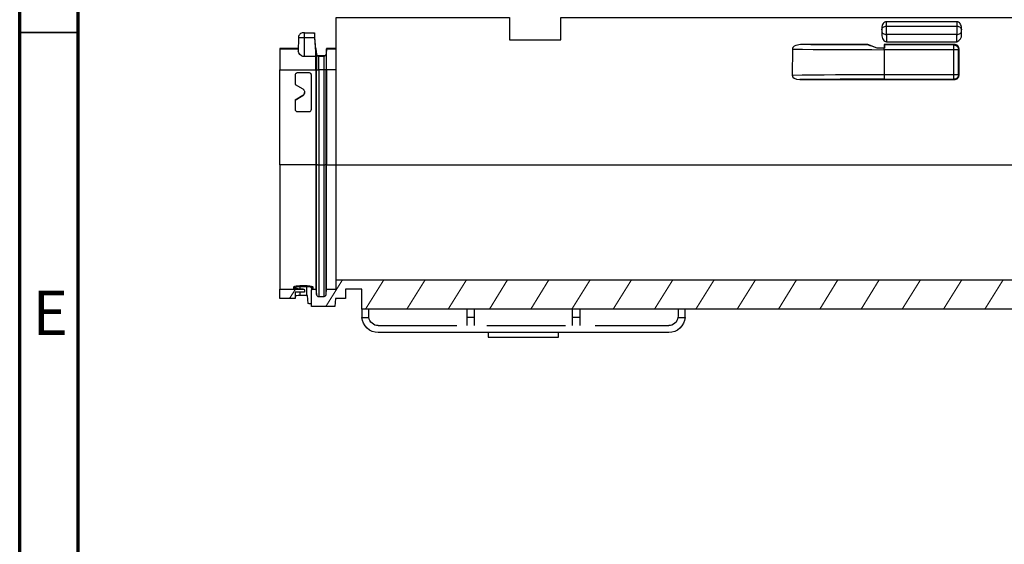
# Model space of a CAD drawing. Units: millimetres. Extents: x -56.6 to -40.8, y 36.2 to 47.6.
# Drawn here: x -56.6 to -53.2, y 44.1 to 45.9 of the extents above; entities that cross this region are included whole.
import ezdxf

# ---------------------------------------------------------------- set-up
doc = ezdxf.new("R2010")
doc.units = ezdxf.units.MM
doc.linetypes.add('PDF_IMPORT', pattern=[1, 0.8, -0.2])
doc.layers.add('PDF_Geometry', color=7, linetype='Continuous')
doc.layers.add('PDF_Text', color=7, linetype='Continuous')
doc.styles.add('PDF Century Gothic', font='GOTHIC.TTF')

msp = doc.modelspace()

# ---------------------------------------------------------------- linework, layer by layer
at = {"layer": 'PDF_Geometry', "color": 7, "lineweight": 70}
for points in [[(-56.5535, 36.2404), (-56.5535, 47.5396), (-40.8055, 47.5396), (-40.8055, 36.2404)], [(-56.3567, 36.4372), (-56.3567, 47.3427), (-41.0024, 47.3427), (-41.0024, 36.4372)]]:
    msp.add_lwpolyline(points, close=True, dxfattribs=at)
at = {"layer": 'PDF_Geometry', "color": 7, "lineweight": 25}
for points in [[(-55.4899, 45.3824), (-55.4899, 45.8775), (-54.9072, 45.8775), (-54.9072, 45.8027), (-54.734, 45.8027), (-54.734, 45.8775), (-52.36, 45.8775)], [(-53.6553, 45.831), (-53.6549, 45.8291), (-53.6541, 45.8272), (-53.6526, 45.8254), (-53.6506, 45.8239), (-53.6483, 45.8226), (-53.6455, 45.8217), (-53.6426, 45.8211), (-53.6395, 45.8209), (-53.6395, 45.8241), (-53.6395, 45.8276), (-53.6395, 45.8314), (-53.6395, 45.8353), (-53.6395, 45.8391), (-53.6395, 45.8427), (-53.6395, 45.8459), (-53.6395, 45.8486), (-53.6395, 45.8634)], [(-53.6553, 45.8366), (-53.6549, 45.8389), (-53.6541, 45.8412), (-53.6526, 45.8433), (-53.6506, 45.8451), (-53.6483, 45.8466), (-53.6455, 45.8477), (-53.6426, 45.8484), (-53.6395, 45.8486), (-53.4033, 45.8486), (-53.4033, 45.8459), (-53.4033, 45.8427), (-53.4033, 45.8391), (-53.4033, 45.8353), (-53.4033, 45.8314), (-53.4033, 45.8276), (-53.4033, 45.8241), (-53.4033, 45.8209), (-53.6395, 45.8209), (-53.6395, 45.7964), (-53.4033, 45.7964), (-53.4033, 45.8209), (-53.4002, 45.8211), (-53.3973, 45.8217), (-53.3945, 45.8226), (-53.3921, 45.8239), (-53.3902, 45.8254), (-53.3887, 45.8272), (-53.3878, 45.8291), (-53.3875, 45.831)], [(-53.4033, 45.8634), (-53.4033, 45.8486), (-53.4002, 45.8484), (-53.3973, 45.8477), (-53.3945, 45.8466), (-53.3921, 45.8451), (-53.3902, 45.8433), (-53.3887, 45.8412), (-53.3878, 45.8389), (-53.3875, 45.8366)], [(-55.5962, 45.8264), (-55.5978, 45.8264), (-55.5992, 45.8264), (-55.6001, 45.8264), (-55.6004, 45.8264), (-55.6034, 45.8261), (-55.6064, 45.8252), (-55.6091, 45.8238), (-55.6114, 45.8218), (-55.6134, 45.8195), (-55.6149, 45.8168), (-55.6158, 45.8139), (-55.6162, 45.8109), (-55.617, 45.7638)], [(-55.6162, 45.8109), (-55.6146, 45.8109), (-55.6103, 45.8109), (-55.6038, 45.8109), (-55.5962, 45.8109), (-55.5962, 45.8139), (-55.5962, 45.8168), (-55.5962, 45.8195), (-55.5962, 45.8218), (-55.5962, 45.8238), (-55.5962, 45.8252), (-55.5962, 45.8261), (-55.5962, 45.8264), (-55.5627, 45.8264), (-55.5628, 45.8255), (-55.5627, 45.8229), (-55.5625, 45.819), (-55.5622, 45.8141), (-55.5619, 45.8109), (-55.5575, 45.7463), (-55.5962, 45.7463), (-55.6015, 45.7471), (-55.606, 45.7492), (-55.6117, 45.7538), (-55.6155, 45.7589), (-55.6168, 45.7638)], [(-55.5575, 45.7712), (-55.5609, 45.8109), (-55.5614, 45.8161), (-55.5618, 45.8207), (-55.5622, 45.8241), (-55.5624, 45.826), (-55.5625, 45.8264)], [(-55.5962, 45.7463), (-55.5962, 45.8109), (-55.5619, 45.8109)], [(-53.6712, 45.7743), (-53.6889, 45.781), (-53.6939, 45.7828), (-53.6991, 45.7849), (-53.7002, 45.7853), (-53.7006, 45.7854), (-53.7411, 45.7855), (-53.7811, 45.7857), (-53.8201, 45.7859), (-53.8579, 45.7862), (-53.8943, 45.7865), (-53.929, 45.7869)], [(-53.7006, 45.7854), (-53.7024, 45.7869)], [(-53.6474, 45.7869), (-53.6466, 45.7854), (-53.6466, 45.7851), (-53.6465, 45.7843), (-53.6465, 45.783), (-53.6465, 45.7813), (-53.6465, 45.7792), (-53.6465, 45.7769), (-53.6464, 45.7742)], [(-53.4112, 45.7869), (-53.4128, 45.7854), (-53.4097, 45.7851), (-53.4067, 45.7842), (-53.404, 45.7827), (-53.4016, 45.7808), (-53.3997, 45.7784), (-53.3982, 45.7757), (-53.3973, 45.7727), (-53.397, 45.7696), (-53.3974, 45.7696), (-53.3983, 45.7696), (-53.3998, 45.7696), (-53.4017, 45.7696), (-53.4041, 45.7696), (-53.4068, 45.7696), (-53.4097, 45.7696), (-53.4128, 45.7696), (-53.6474, 45.7696), (-53.6474, 45.6862), (-53.4128, 45.6862), (-53.4128, 45.7696), (-53.4128, 45.7727), (-53.4128, 45.7756), (-53.4128, 45.7783), (-53.4128, 45.7807), (-53.4128, 45.7826), (-53.4128, 45.7841), (-53.4128, 45.785), (-53.4128, 45.7854), (-53.6466, 45.7854)], [(-55.6168, 45.7741), (-55.6789, 45.7741), (-55.6789, 45.7724), (-55.6789, 45.7709), (-55.6789, 45.7668), (-55.6789, 45.7602), (-55.6789, 45.7515), (-55.6789, 45.7409), (-55.6789, 45.7289), (-55.6789, 45.7158), (-55.6789, 45.7022)], [(-55.5216, 45.7741), (-55.5231, 45.7563), (-55.5231, 45.7546), (-55.5234, 45.7532), (-55.5239, 45.7518), (-55.5247, 45.7505), (-55.5257, 45.7494), (-55.5269, 45.7485), (-55.5283, 45.7478), (-55.5297, 45.7474), (-55.5312, 45.7472), (-55.5312, 45.7462), (-55.5312, 45.7436), (-55.5312, 45.7394), (-55.5312, 45.7337), (-55.5312, 45.7269), (-55.5312, 45.7192), (-55.5312, 45.7107), (-55.5312, 45.702), (-55.5478, 45.702), (-55.5478, 45.7107), (-55.5478, 45.7192), (-55.5478, 45.7269), (-55.5478, 45.7337), (-55.5478, 45.7394), (-55.5478, 45.7436), (-55.5478, 45.7462), (-55.5478, 45.7472), (-55.5493, 45.7474), (-55.5508, 45.7478), (-55.5521, 45.7485), (-55.5533, 45.7494), (-55.5543, 45.7505), (-55.5551, 45.7518), (-55.5556, 45.7532), (-55.5559, 45.7546), (-55.5559, 45.7535), (-55.5559, 45.7504), (-55.5559, 45.7455), (-55.5559, 45.739), (-55.5559, 45.731), (-55.5559, 45.722), (-55.5559, 45.7122), (-55.5559, 45.702), (-55.5575, 45.7022), (-55.5575, 45.3822), (-55.6789, 45.3822), (-55.6789, 45.3477), (-55.6789, 45.3135), (-55.6789, 45.2798), (-55.6789, 45.2467), (-55.6789, 45.2147), (-55.6789, 45.1837), (-55.6789, 45.1542), (-55.6789, 45.1262), (-55.6789, 45.0999), (-55.6789, 45.0755), (-55.6789, 45.0533), (-55.6789, 45.0333), (-55.6789, 45.0156), (-55.6789, 45.0005), (-55.6789, 44.9879), (-55.6789, 44.978), (-55.6789, 44.9709), (-55.6789, 44.9665), (-55.6789, 44.9649)], [(-55.6789, 45.3822), (-55.6789, 45.7022), (-55.5575, 45.7022), (-55.5575, 45.7082), (-55.5575, 45.7141), (-55.5575, 45.7199), (-55.5575, 45.7256), (-55.5575, 45.7311), (-55.5575, 45.7364), (-55.5575, 45.7415), (-55.5575, 45.7463), (-55.5575, 45.7509), (-55.5575, 45.7552), (-55.5575, 45.759), (-55.5575, 45.7624), (-55.5575, 45.7654), (-55.5575, 45.7678), (-55.5575, 45.7698), (-55.5575, 45.7712), (-55.5575, 45.7715), (-55.5575, 45.7717), (-55.5575, 45.7719), (-55.5575, 45.7721), (-55.5575, 45.7722), (-55.5575, 45.7723), (-55.5575, 45.7724), (-55.5575, 45.7724), (-55.5559, 45.7546), (-55.5559, 45.7563)], [(-55.6789, 45.7724), (-55.6168, 45.7724)], [(-55.5231, 45.7563), (-55.5234, 45.7548), (-55.5239, 45.7534), (-55.5247, 45.7522), (-55.5257, 45.751), (-55.5269, 45.7501), (-55.5283, 45.7495), (-55.5297, 45.749), (-55.5312, 45.7489), (-55.5312, 45.7472), (-55.5478, 45.7472), (-55.5478, 45.7489), (-55.5493, 45.749), (-55.5508, 45.7495), (-55.5521, 45.7501), (-55.5533, 45.751), (-55.5543, 45.7522), (-55.5551, 45.7534), (-55.5556, 45.7548), (-55.5559, 45.7563), (-55.5575, 45.7741), (-55.5575, 45.7724)], [(-55.4899, 45.7741), (-55.5216, 45.7741), (-55.5216, 45.7724), (-55.5231, 45.7546), (-55.5231, 45.7535), (-55.5231, 45.7504), (-55.5231, 45.7455), (-55.5231, 45.739), (-55.5231, 45.731), (-55.5231, 45.722), (-55.5231, 45.7122), (-55.5231, 45.702), (-55.5234, 45.702), (-55.5239, 45.702), (-55.5247, 45.702), (-55.5257, 45.702), (-55.5269, 45.702), (-55.5283, 45.702), (-55.5297, 45.702), (-55.5312, 45.702), (-55.5312, 45.3819), (-55.5478, 45.3819), (-55.5478, 45.3454), (-55.5478, 45.3091), (-55.5478, 45.2734), (-55.5478, 45.2384), (-55.5478, 45.2044), (-55.5478, 45.1716), (-55.5478, 45.1403), (-55.5478, 45.1106), (-55.5478, 45.0827), (-55.5478, 45.057), (-55.5478, 45.0334), (-55.5478, 45.0121), (-55.5478, 44.9934), (-55.5478, 44.9774), (-55.5478, 44.964), (-55.5478, 44.9536), (-55.5478, 44.946), (-55.5478, 44.9414), (-55.5478, 44.9397)], [(-55.5312, 45.7489), (-55.5478, 45.7489)], [(-55.4899, 45.7022), (-55.5216, 45.7022), (-55.5216, 45.3822), (-55.5231, 45.382), (-55.5231, 45.702), (-55.5216, 45.7022), (-55.5216, 45.7158), (-55.5216, 45.7289), (-55.5216, 45.7409), (-55.5216, 45.7515), (-55.5216, 45.7602), (-55.5216, 45.7668), (-55.5216, 45.7709), (-55.5216, 45.7724), (-55.4899, 45.7724)], [(-53.9557, 45.7714), (-53.9217, 45.771), (-53.8859, 45.7706), (-53.8486, 45.7703), (-53.81, 45.7701), (-53.7703, 45.7699), (-53.7297, 45.7698), (-53.6887, 45.7697), (-53.6474, 45.7696), (-53.6474, 45.7702), (-53.6474, 45.7708), (-53.6474, 45.7714), (-53.6474, 45.772), (-53.6474, 45.7725), (-53.6474, 45.7731), (-53.6474, 45.7737), (-53.6474, 45.7742), (-53.6712, 45.7743), (-53.671, 45.7751)], [(-53.6474, 45.7751), (-53.6464, 45.7742), (-53.6474, 45.7742)], [(-53.6474, 45.6705), (-53.4128, 45.6705), (-53.4128, 45.6708), (-53.4128, 45.6717), (-53.4128, 45.6732), (-53.4128, 45.6752), (-53.4128, 45.6775), (-53.4128, 45.6802), (-53.4128, 45.6832), (-53.4128, 45.6862), (-53.4097, 45.6862), (-53.4068, 45.6862), (-53.4041, 45.6862), (-53.4017, 45.6862), (-53.3998, 45.6862), (-53.3983, 45.6862), (-53.3974, 45.6862), (-53.397, 45.6862), (-53.397, 45.7696), (-53.3955, 45.7712)], [(-53.9567, 45.6845), (-53.9226, 45.6849), (-53.8868, 45.6852), (-53.8493, 45.6855), (-53.8106, 45.6858), (-53.7707, 45.686), (-53.73, 45.6861), (-53.6889, 45.6862), (-53.6474, 45.6862), (-53.6474, 45.6832), (-53.6474, 45.6802), (-53.6474, 45.6775), (-53.6474, 45.6752), (-53.6474, 45.6732), (-53.6474, 45.6717), (-53.6474, 45.6708), (-53.6474, 45.6705), (-53.685, 45.6704), (-53.7224, 45.6704), (-53.7594, 45.6702), (-53.7957, 45.6701), (-53.8312, 45.6699), (-53.8656, 45.6696), (-53.8988, 45.6693), (-53.9305, 45.6689)], [(-53.3955, 45.6847), (-53.397, 45.6862), (-53.3973, 45.6831), (-53.3982, 45.6802), (-53.3997, 45.6775), (-53.4016, 45.6751), (-53.404, 45.6731), (-53.4067, 45.6717), (-53.4097, 45.6708), (-53.4128, 45.6705), (-53.4112, 45.6689)], [(-55.5559, 44.9471), (-55.5559, 44.9487), (-55.5559, 44.9533), (-55.5559, 44.9607), (-55.5559, 44.971), (-55.5559, 44.9842), (-55.5559, 45), (-55.5559, 45.0184), (-55.5559, 45.0392), (-55.5559, 45.0624), (-55.5559, 45.0878), (-55.5559, 45.1152), (-55.5559, 45.1444), (-55.5559, 45.1752), (-55.5559, 45.2074), (-55.5559, 45.2408), (-55.5559, 45.2753), (-55.5559, 45.3104), (-55.5559, 45.3461), (-55.5559, 45.382), (-55.5575, 45.3822), (-55.5575, 45.3477), (-55.5575, 45.3135), (-55.5575, 45.2798), (-55.5575, 45.2467), (-55.5575, 45.2147), (-55.5575, 45.1837), (-55.5575, 45.1542), (-55.5575, 45.1262), (-55.5575, 45.0999), (-55.5575, 45.0755), (-55.5575, 45.0533), (-55.5575, 45.0333), (-55.5575, 45.0156), (-55.5575, 45.0005), (-55.5575, 44.9879), (-55.5575, 44.978), (-55.5575, 44.9709), (-55.5575, 44.9665), (-55.5575, 44.9649)], [(-55.5231, 44.9471), (-55.5231, 44.9487), (-55.5231, 44.9533), (-55.5231, 44.9607), (-55.5231, 44.971), (-55.5231, 44.9842), (-55.5231, 45), (-55.5231, 45.0184), (-55.5231, 45.0392), (-55.5231, 45.0624), (-55.5231, 45.0878), (-55.5231, 45.1152), (-55.5231, 45.1444), (-55.5231, 45.1752), (-55.5231, 45.2074), (-55.5231, 45.2408), (-55.5231, 45.2753), (-55.5231, 45.3104), (-55.5231, 45.3461), (-55.5231, 45.382), (-55.5234, 45.382), (-55.5239, 45.382), (-55.5247, 45.382), (-55.5257, 45.382), (-55.5269, 45.382), (-55.5283, 45.3819), (-55.5297, 45.3819), (-55.5312, 45.3819), (-55.5312, 45.3454), (-55.5312, 45.3091), (-55.5312, 45.2734), (-55.5312, 45.2384), (-55.5312, 45.2044), (-55.5312, 45.1716), (-55.5312, 45.1403), (-55.5312, 45.1106), (-55.5312, 45.0827), (-55.5312, 45.057), (-55.5312, 45.0334), (-55.5312, 45.0121), (-55.5312, 44.9934), (-55.5312, 44.9774), (-55.5312, 44.964), (-55.5312, 44.9536), (-55.5312, 44.946), (-55.5312, 44.9414), (-55.5312, 44.9397)], [(-55.5216, 44.9649), (-55.5216, 44.9665), (-55.5216, 44.9709), (-55.5216, 44.978), (-55.5216, 44.9879), (-55.5216, 45.0005), (-55.5216, 45.0156), (-55.5216, 45.0333), (-55.5216, 45.0533), (-55.5216, 45.0755), (-55.5216, 45.0999), (-55.5216, 45.1262), (-55.5216, 45.1542), (-55.5216, 45.1837), (-55.5216, 45.2147), (-55.5216, 45.2467), (-55.5216, 45.2798), (-55.5216, 45.3135), (-55.5216, 45.3477), (-55.5216, 45.3822), (-55.4899, 45.3822)], [(-55.4899, 44.9964), (-55.4899, 44.998), (-55.4899, 45.0025), (-55.4899, 45.0099), (-55.4899, 45.0201), (-55.4899, 45.033), (-55.4899, 45.0486), (-55.4899, 45.0666), (-55.4899, 45.0871), (-55.4899, 45.1098), (-55.4899, 45.1346), (-55.4899, 45.1613), (-55.4899, 45.1896), (-55.4899, 45.2194), (-55.4899, 45.2505), (-55.4899, 45.2826), (-55.4899, 45.3154), (-55.4899, 45.3488), (-55.4899, 45.3824), (-47.6159, 45.3824)], [(-49.9978, 44.8972), (-55.4033, 44.8972), (-55.4033, 44.9649), (-55.4584, 44.9649), (-55.4584, 44.9334), (-55.4919, 44.9334), (-55.4942, 44.9067), (-55.5726, 44.9067), (-55.5726, 44.961), (-55.5726, 44.9613), (-55.5723, 44.9626), (-55.5719, 44.9633), (-55.5709, 44.9642), (-55.5697, 44.9648), (-55.5686, 44.9649), (-55.5575, 44.9649), (-55.5559, 44.9471), (-55.5556, 44.9454), (-55.5543, 44.943), (-55.5532, 44.9417), (-55.5508, 44.9403), (-55.5482, 44.9397), (-55.5478, 44.9397), (-55.5312, 44.9397), (-55.5299, 44.9399), (-55.5273, 44.9408), (-55.5259, 44.9417), (-55.5242, 44.9438), (-55.5232, 44.9464), (-55.5231, 44.9471), (-55.5216, 44.9649), (-55.4899, 44.9649), (-55.4899, 44.9964), (-47.6159, 44.9964)], [(-55.6002, 44.9649), (-55.6006, 44.965), (-55.6019, 44.965), (-55.6041, 44.965), (-55.6179, 44.9652), (-55.6316, 44.9656), (-55.6316, 44.966), (-55.6316, 44.9666), (-55.6316, 44.9673), (-55.6316, 44.968), (-55.6316, 44.9689), (-55.6316, 44.9699), (-55.6316, 44.971), (-55.6316, 44.9722), (-55.631, 44.9731), (-55.6284, 44.9744), (-55.624, 44.9754), (-55.6183, 44.9761), (-55.6119, 44.9764), (-55.5883, 44.9764), (-55.5844, 44.9763), (-55.5782, 44.9757), (-55.5731, 44.9748), (-55.5698, 44.9735), (-55.5686, 44.9722), (-55.5686, 44.9706), (-55.5686, 44.9691), (-55.5686, 44.9679), (-55.5686, 44.9668), (-55.5686, 44.966), (-55.5686, 44.9655), (-55.5686, 44.9651), (-55.5686, 44.9649)], [(-55.6277, 44.9655), (-55.6277, 44.9661), (-55.6277, 44.9672), (-55.6277, 44.9684), (-55.6278, 44.9691), (-55.628, 44.9698), (-55.6284, 44.9705), (-55.6289, 44.9711), (-55.6294, 44.9716), (-55.6301, 44.9719), (-55.6309, 44.9722), (-55.6316, 44.9722)], [(-55.6119, 44.9764), (-55.6119, 44.9762), (-55.6119, 44.9759), (-55.6119, 44.9755), (-55.6119, 44.975), (-55.6119, 44.9745), (-55.6119, 44.9739), (-55.6119, 44.9732), (-55.6119, 44.9726), (-55.6171, 44.9723), (-55.6216, 44.9716), (-55.6251, 44.9705), (-55.6272, 44.9693), (-55.6277, 44.9684)], [(-55.5726, 44.9132), (-55.5735, 44.9141), (-55.5761, 44.915), (-55.5802, 44.9156), (-55.584, 44.916), (-55.5863, 44.9434), (-55.5883, 44.9434), (-55.5883, 44.9726), (-55.6119, 44.9726), (-55.6119, 44.9651)], [(-55.6119, 44.9547), (-55.6119, 44.9434)], [(-55.5726, 44.9684), (-55.5735, 44.9697), (-55.5761, 44.9709), (-55.5802, 44.9719), (-55.5852, 44.9725), (-55.5883, 44.9726), (-55.5883, 44.9732), (-55.5883, 44.9739), (-55.5883, 44.9745), (-55.5883, 44.975), (-55.5883, 44.9755), (-55.5883, 44.9759), (-55.5883, 44.9762), (-55.5883, 44.9764)], [(-55.5686, 44.9722), (-55.5694, 44.9722), (-55.5701, 44.9719), (-55.5708, 44.9716), (-55.5714, 44.9711), (-55.5719, 44.9705), (-55.5723, 44.9698), (-55.5725, 44.9691), (-55.5726, 44.9684), (-55.5726, 44.9667), (-55.5726, 44.9652), (-55.5726, 44.964), (-55.5726, 44.9629), (-55.5726, 44.9621), (-55.5726, 44.9615), (-55.5726, 44.9611), (-55.5726, 44.961)], [(-55.5883, 44.9434), (-55.6119, 44.9434), (-55.6171, 44.9432), (-55.6216, 44.9427), (-55.6251, 44.942), (-55.6272, 44.941), (-55.6277, 44.9403)], [(-55.4033, 44.8972), (-55.4033, 44.8968), (-55.4033, 44.8957), (-55.4033, 44.8938), (-55.4033, 44.8912), (-55.4033, 44.8878), (-55.4033, 44.8837), (-55.4033, 44.879), (-55.4033, 44.8736), (-55.4031, 44.8696), (-55.3794, 44.8696), (-55.3797, 44.8736), (-55.3797, 44.879), (-55.3797, 44.8837), (-55.3797, 44.8878), (-55.3797, 44.8912), (-55.3797, 44.8938), (-55.3797, 44.8957), (-55.3797, 44.8968), (-55.3797, 44.8972)], [(-55.0253, 44.8972), (-55.0253, 44.8968), (-55.0253, 44.8954), (-55.0253, 44.8932), (-55.0253, 44.8901), (-55.0253, 44.8862), (-55.0253, 44.8814), (-55.0253, 44.8759), (-55.0253, 44.8696), (-55.0489, 44.8696), (-55.0489, 44.8759), (-55.0489, 44.8814), (-55.0489, 44.8862), (-55.0489, 44.8901), (-55.0489, 44.8932), (-55.0489, 44.8954), (-55.0489, 44.8968), (-55.0489, 44.8972)], [(-54.671, 44.8972), (-54.671, 44.8968), (-54.671, 44.8954), (-54.671, 44.8932), (-54.671, 44.8901), (-54.671, 44.8862), (-54.671, 44.8814), (-54.671, 44.8759), (-54.671, 44.8696), (-54.6946, 44.8696), (-54.6946, 44.8759), (-54.6946, 44.8814), (-54.6946, 44.8862), (-54.6946, 44.8901), (-54.6946, 44.8932), (-54.6946, 44.8954), (-54.6946, 44.8968), (-54.6946, 44.8972)], [(-54.3403, 44.8972), (-54.3403, 44.8968), (-54.3403, 44.8957), (-54.3403, 44.8938), (-54.3403, 44.8912), (-54.3403, 44.8878), (-54.3403, 44.8837), (-54.3403, 44.879), (-54.3403, 44.8736), (-54.3405, 44.8696), (-54.3168, 44.8696), (-54.3167, 44.8736), (-54.3167, 44.879), (-54.3167, 44.8837), (-54.3167, 44.8878), (-54.3167, 44.8912), (-54.3167, 44.8938), (-54.3167, 44.8957), (-54.3167, 44.8968), (-54.3167, 44.8972)], [(-54.3168, 44.8696), (-54.3185, 44.8594), (-54.3221, 44.8498), (-54.3274, 44.8409), (-54.3343, 44.8332), (-54.3424, 44.827), (-54.3516, 44.8223), (-54.3615, 44.8195), (-54.3718, 44.8185), (-55.3482, 44.8185), (-55.3584, 44.8195), (-55.3683, 44.8223), (-55.3775, 44.827), (-55.3857, 44.8332), (-55.3926, 44.8409), (-55.3979, 44.8498), (-55.4014, 44.8594), (-55.4031, 44.8696)], [(-55.3482, 44.8421), (-55.3538, 44.8426), (-55.3593, 44.8441), (-55.3644, 44.8466), (-55.369, 44.85), (-55.3729, 44.8541), (-55.376, 44.8588), (-55.3782, 44.864), (-55.3794, 44.8696)], [(-55.0489, 44.8421), (-55.0489, 44.8696)], [(-55.0253, 44.8696), (-55.0253, 44.8421)], [(-54.6946, 44.8421), (-54.6946, 44.8696)], [(-54.671, 44.8696), (-54.671, 44.8421)], [(-54.3405, 44.8696), (-54.3418, 44.864), (-54.344, 44.8588), (-54.3471, 44.8541), (-54.351, 44.85), (-54.3556, 44.8466), (-54.3607, 44.8441), (-54.3661, 44.8426), (-54.3718, 44.8421)], [(-54.9781, 44.8185), (-54.9781, 44.8027), (-54.7419, 44.8027), (-54.7419, 44.8185)]]:
    msp.add_lwpolyline(points, dxfattribs=at)
for points in [[(-53.4033, 45.7964, 0.370916), (-53.3875, 45.8212), (-53.3875, 45.843), (-53.3878, 45.8469), (-53.3887, 45.8508), (-53.3902, 45.8543), (-53.3921, 45.8574), (-53.3945, 45.8599), (-53.3973, 45.8618), (-53.4002, 45.863), (-53.4033, 45.8634), (-53.6395, 45.8634), (-53.6426, 45.863), (-53.6455, 45.8618), (-53.6483, 45.8599), (-53.6506, 45.8574), (-53.6526, 45.8543), (-53.6541, 45.8508), (-53.6549, 45.8469), (-53.6553, 45.843), (-53.6553, 45.8212)], [(-55.6277, 45.6003), (-55.6021, 45.6151), (-55.6021, 45.6152), (-55.6277, 45.6004), (-55.6277, 45.5694), (-55.6275, 45.5679), (-55.6271, 45.5664), (-55.6264, 45.565), (-55.6254, 45.5638), (-55.6242, 45.5628), (-55.6228, 45.5621), (-55.6214, 45.5617), (-55.6198, 45.5615), (-55.5804, 45.5615, 0.413918), (-55.5726, 45.5694), (-55.5726, 45.6836), (-55.5727, 45.6851), (-55.5732, 45.6866), (-55.5739, 45.6879), (-55.5749, 45.6891), (-55.5761, 45.6901), (-55.5774, 45.6908), (-55.5789, 45.6913), (-55.5804, 45.6914), (-55.6198, 45.6914), (-55.6214, 45.6913), (-55.6228, 45.6908), (-55.6242, 45.6901), (-55.6254, 45.6891), (-55.6264, 45.6879), (-55.6271, 45.6866), (-55.6275, 45.6851), (-55.6277, 45.6836), (-55.6277, 45.6525), (-55.6021, 45.6378), (-55.6008, 45.6369), (-55.5997, 45.6359), (-55.5986, 45.6347), (-55.5978, 45.6334), (-55.5971, 45.632), (-55.5966, 45.6306), (-55.5963, 45.6291), (-55.5962, 45.6275), (-55.5962, 45.6254), (-55.5963, 45.6239), (-55.5966, 45.6224), (-55.5971, 45.6209), (-55.5978, 45.6195), (-55.5986, 45.6182), (-55.5997, 45.6171), (-55.6008, 45.616), (-55.6021, 45.6151), (-55.6008, 45.616), (-55.5997, 45.617), (-55.5986, 45.6181), (-55.5978, 45.6194), (-55.5971, 45.6208), (-55.5966, 45.6223), (-55.5963, 45.6238), (-55.5962, 45.6253), (-55.5962, 45.6254)]]:
    msp.add_lwpolyline(points, format="xyb", dxfattribs=at)
at = {"layer": 'PDF_Geometry', "color": 7, "lineweight": 35}
msp.add_lwpolyline([(-56.3567, 45.827), (-56.5535, 45.827)], dxfattribs=at)
at = {"layer": 'PDF_Geometry', "color": 7, "lineweight": 25}
for points in [[(-53.6474, 45.7751), (-53.671, 45.7751), (-53.7024, 45.7869), (-53.929, 45.7869), (-53.9442, 45.7842), (-53.9496, 45.7813), (-53.9539, 45.7769), (-53.9554, 45.7737), (-53.9557, 45.7714), (-53.9567, 45.6845), (-53.956, 45.6807), (-53.9541, 45.6775), (-53.9499, 45.6738), (-53.9416, 45.6703), (-53.9305, 45.6689), (-53.4112, 45.6689), (-53.4081, 45.6692), (-53.4052, 45.6701), (-53.4024, 45.6716), (-53.4001, 45.6735), (-53.3981, 45.6759), (-53.3967, 45.6786), (-53.3958, 45.6816), (-53.3955, 45.6847), (-53.3955, 45.7712), (-53.3958, 45.7743), (-53.3967, 45.7772), (-53.3981, 45.7799), (-53.4001, 45.7823), (-53.4025, 45.7843), (-53.4052, 45.7857), (-53.4081, 45.7866), (-53.4112, 45.7869), (-53.6474, 45.7869)], [(-55.5559, 45.702), (-55.5556, 45.702), (-55.5551, 45.702), (-55.5543, 45.702), (-55.5533, 45.702), (-55.5521, 45.702), (-55.5508, 45.702), (-55.5493, 45.702), (-55.5478, 45.702), (-55.5478, 45.3819), (-55.5493, 45.3819), (-55.5508, 45.3819), (-55.5521, 45.382), (-55.5533, 45.382), (-55.5543, 45.382), (-55.5551, 45.382), (-55.5556, 45.382), (-55.5559, 45.382)], [(-55.6277, 44.9334), (-55.6789, 44.9334), (-55.6789, 44.9649), (-55.6002, 44.9649), (-55.5989, 44.9647), (-55.5977, 44.9641), (-55.5968, 44.9631), (-55.5963, 44.9619), (-55.5962, 44.961), (-55.5962, 44.9547), (-55.6277, 44.9547)]]:
    msp.add_lwpolyline(points, close=True, dxfattribs=at)
at = {"layer": 'PDF_Geometry', "color": 7, "lineweight": 18}
for points in [[(-55.4684, 44.9964), (-55.5238, 44.9067)], [(-55.3296, 44.9964), (-55.3908, 44.8972)], [(-55.1908, 44.9964), (-55.252, 44.8972)], [(-55.052, 44.9964), (-55.1132, 44.8972)], [(-54.9132, 44.9964), (-54.9744, 44.8972)], [(-54.7744, 44.9964), (-54.8356, 44.8972)], [(-54.6356, 44.9964), (-54.6968, 44.8972)], [(-54.4968, 44.9964), (-54.558, 44.8972)], [(-54.3579, 44.9964), (-54.4192, 44.8972)], [(-54.2191, 44.9964), (-54.2804, 44.8972)], [(-54.0803, 44.9964), (-54.1416, 44.8972)], [(-53.9415, 44.9964), (-54.0028, 44.8972)], [(-53.8027, 44.9964), (-53.864, 44.8972)], [(-53.6639, 44.9964), (-53.7252, 44.8972)], [(-53.5251, 44.9964), (-53.5864, 44.8972)], [(-53.3863, 44.9964), (-53.4476, 44.8972)], [(-53.2475, 44.9964), (-53.3088, 44.8972)], [(-55.6266, 44.9649), (-55.6461, 44.9335)]]:
    msp.add_lwpolyline(points, dxfattribs=at)
at = {"layer": 'PDF_Geometry', "color": 7, "linetype": 'PDF_IMPORT', "lineweight": 25, "ltscale": 0.330708}
msp.add_lwpolyline([(-55.3482, 44.8421), (-54.3718, 44.8421)], dxfattribs=at)
at = {"layer": 'PDF_Geometry', "color": 7, "lineweight": 25}
msp.add_ellipse((-53.6397, 45.8209), major_axis=(-0.0003, 0.0245), ratio=0.635308, start_param=1.551296, end_param=3.137156, dxfattribs=at)

# ---------------------------------------------------------------- texts
at = {"layer": 'PDF_Text', "color": 7, "insert": (-56.5108, 44.8658), "char_height": 0.1496, "attachment_point": 4, "style": 'PDF Century Gothic'}
msp.add_mtext('E', dxfattribs=at)

doc.saveas('drawing.dxf')
